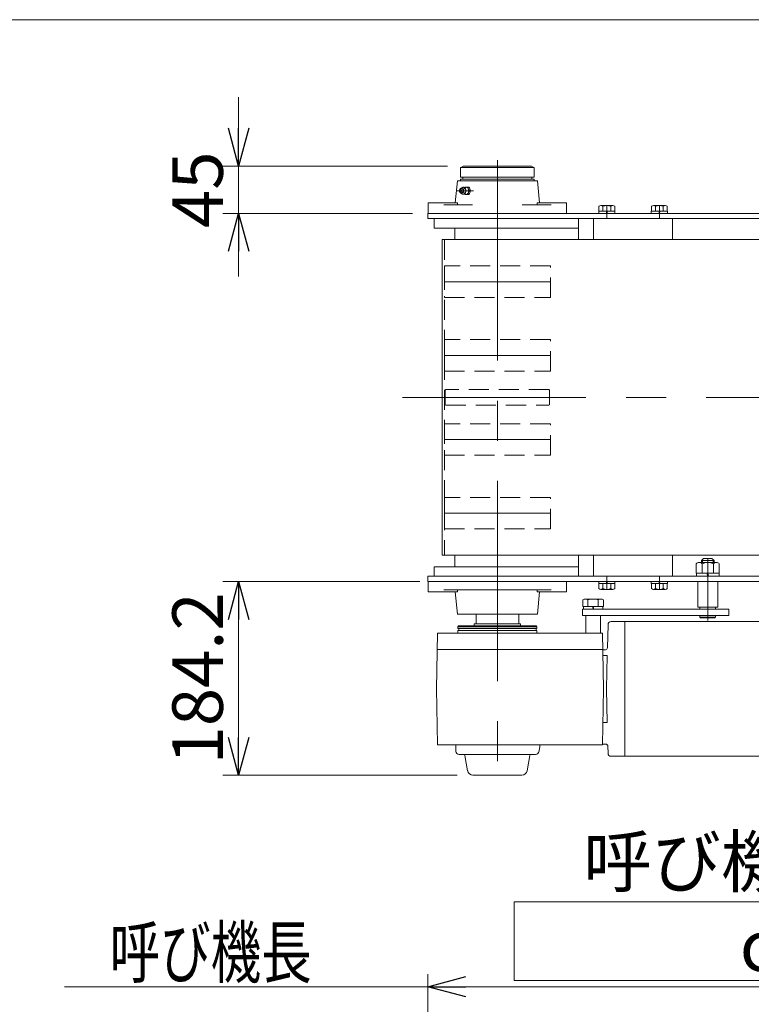
# Model space of a CAD drawing. Units: millimetres. Extents: x -2364 to 2364, y -1622 to 1622.
# Drawn here: x -1312 to -616, y 685 to 1622 of the extents above; entities that cross this region are included whole.
import ezdxf
from ezdxf.enums import TextEntityAlignment as Align

# ---------------------------------------------------------------- set-up
doc = ezdxf.new("R2010")
doc.units = ezdxf.units.MM
doc.header["$LTSCALE"] = 3
for name, pattern in [('CENTERX2', [101.6, 63.5, -12.7, 12.7, -12.7]), ('DASHED2', [9.525, 6.35, -3.175]), ('PHANTOM', [63.5, 31.75, -6.35, 6.35, -6.35, 6.35, -6.35])]:
    doc.linetypes.add(name, pattern=pattern)
for name, color, linetype in [('LAYER019', 7, 'Continuous'), ('LAYER032', 7, 'Continuous'), ('LAYER033', 7, 'Continuous'), ('LAYER035', 7, 'Continuous'), ('LAYER037', 7, 'Continuous'), ('LAYER039', 7, 'Continuous'), ('LAYER040', 7, 'Continuous'), ('LAYER041', 7, 'Continuous'), ('LAYERGROUP-1', 7, 'Continuous'), ('LAYERGROUP-10', 7, 'Continuous'), ('ZUWAKU', 7, 'Continuous')]:
    doc.layers.add(name, color=color, linetype=linetype)
doc.styles.add('dcStyle0', font='ＭＳ Ｐゴシック', dxfattribs={"width": 0.75})
doc.dimstyles.new('dc_Rotated', dxfattribs={"dimtxt": 48, "dimasz": 36.000023, "dimexe": 15, "dimexo": 12, "dimgap": 10, "dimtad": 3, "dimdsep": 46, "dimtxsty": 'dcStyle0', "dimblk1": 'OPEN30', "dimblk2": 'OPEN30', "dimsah": 1, "dimcen": 0.09, "dimclrd": 2, "dimclre": 2, "dimclrt": 2, "dimadec": 0, "dimazin": 2, "dimtfac": 1, "dimtdec": 4, "dimtmove": 0, "dimatfit": 3, "dimfxl": 1, "dimarcsym": 1})

# ---------------------------------------------------------------- blocks, each defined once
blk = doc.blocks.new('DC_GROUP_W_FHB_S_010_13')
at = {"layer": 'LAYER033', "color": 4, "linetype": 'DASHED2', "lineweight": 18}
for p, q in [((-807.29, 1167.38), (-907.99, 1167.38)), ((-907.99, 1167.38), (-907.99, 1137.38)), ((-807.29, 1137.38), (-807.29, 1167.38)), ((-907.99, 1137.38), (-807.29, 1137.38))]:
    blk.add_line(p, q, dxfattribs=at)
at = {"layer": 'LAYER033', "color": 3, "linetype": 'CENTERX2', "lineweight": 18}
blk.add_line((-907.99, 1152.38), (-807.29, 1152.38), dxfattribs=at)
blk = doc.blocks.new('DC_GROUP_W_FHB_S_010_14')
at = {"layer": 'LAYER033', "color": 4, "linetype": 'DASHED2', "lineweight": 18}
for p, q in [((-807.29, 1237.38), (-907.99, 1237.38)), ((-907.99, 1237.38), (-907.99, 1207.38)), ((-807.29, 1207.38), (-807.29, 1237.38)), ((-907.99, 1207.38), (-807.29, 1207.38))]:
    blk.add_line(p, q, dxfattribs=at)
at = {"layer": 'LAYER033', "color": 3, "linetype": 'CENTERX2', "lineweight": 18}
blk.add_line((-907.99, 1222.38), (-807.29, 1222.38), dxfattribs=at)
blk = doc.blocks.new('DC_GROUP_W_FHB_S_010_15')
at = {"layer": 'LAYER033', "color": 4, "linetype": 'DASHED2', "lineweight": 18}
for p, q in [((-807.29, 1317.38), (-907.99, 1317.38)), ((-907.99, 1317.38), (-907.99, 1287.38)), ((-807.29, 1287.38), (-807.29, 1317.38)), ((-907.99, 1287.38), (-807.29, 1287.38))]:
    blk.add_line(p, q, dxfattribs=at)
at = {"layer": 'LAYER033', "color": 3, "linetype": 'CENTERX2', "lineweight": 18}
blk.add_line((-907.99, 1302.38), (-807.29, 1302.38), dxfattribs=at)
blk = doc.blocks.new('DC_GROUP_W_FHB_S_010_16')
at = {"layer": 'LAYER033', "color": 4, "linetype": 'DASHED2', "lineweight": 18}
for p, q in [((-807.29, 1387.38), (-907.99, 1387.38)), ((-907.99, 1387.38), (-907.99, 1357.38)), ((-807.29, 1357.38), (-807.29, 1387.38)), ((-907.99, 1357.38), (-807.29, 1357.38))]:
    blk.add_line(p, q, dxfattribs=at)
at = {"layer": 'LAYER033', "color": 3, "linetype": 'CENTERX2', "lineweight": 18}
blk.add_line((-907.99, 1372.38), (-807.29, 1372.38), dxfattribs=at)
blk = doc.blocks.new('DC_GROUP_W_FHB_S_010_148')
at = {"layer": 'LAYER032', "color": 7, "linetype": 'Continuous', "lineweight": 18}
for p, q in [((-897.02, 925.83), (-897.13, 932.18)), ((-817.18, 930.18), (-818.34, 925.2)), ((-817.18, 930.18), (-817.15, 932.18)), ((-821.26, 922.88), (-894.02, 922.88)), ((-885.9, 907.31), (-888.5, 922.05)), ((-829.39, 907.31), (-826.79, 922.05)), ((-880.97, 903.18), (-834.31, 903.18))]:
    blk.add_line(p, q, dxfattribs=at)
for centre, radius, start, end in [((-894.02, 925.88), 3, 181, 270), ((-889.48, 921.88), 1, 10, 90), ((-825.8, 921.88), 1, 90, 170), ((-821.26, 925.88), 3, 270, 359), ((-880.97, 908.18), 5, 190, 270), ((-834.31, 908.18), 5, 270, 350)]:
    blk.add_arc(centre, radius, start, end, dxfattribs=at)
blk = doc.blocks.new('DC_GROUP_W_FHB_S_010_147')
at = {"layer": 'LAYER032', "color": 7, "linetype": 'Continuous', "lineweight": 18}
for p, q in [((-749.45, 1049.18), (-603.88, 1049.18)), ((-736.38, 1049.18), (-736.38, 921.18)), ((-572.44, 1055.68), (-603.88, 1055.68)), ((-603.88, 915.68), (-603.88, 1055.68)), ((-894.56, 1045.18), (-895.14, 1044.18)), ((-895.14, 1044.18), (-820.14, 1044.18)), ((-895.14, 1044.18), (-895.14, 1042.68)), ((-895.14, 1042.68), (-820.14, 1042.68)), ((-895.14, 1040.68), (-820.14, 1040.68)), ((-895.14, 1040.68), (-895.14, 1038.18)), ((-894.56, 1045.18), (-820.72, 1045.18)), ((-894.44, 1042.68), (-894.44, 1040.68)), ((-835.64, 1047.18), (-879.64, 1047.18)), ((-879.64, 1047.18), (-879.64, 1045.18)), ((-820.84, 1042.68), (-820.84, 1040.68)), ((-820.72, 1045.18), (-820.14, 1044.18)), ((-820.14, 1044.18), (-820.14, 1042.68)), ((-820.14, 1040.68), (-820.14, 1038.18)), ((-752.45, 1046.26), (-753.02, 1024.43)), ((-915.64, 985.18), (-914.72, 1038.18)), ((-757.57, 1038.18), (-914.72, 1038.18)), ((-756.64, 985.18), (-757.57, 1038.18)), ((-914.99, 1022.68), (-757.3, 1022.68)), ((-757.1, 1022.48), (-757.3, 1022.68)), ((-757.1, 1022.48), (-755.02, 1022.48)), ((-757.2, 1017.15), (-753.21, 1017.15)), ((-753.21, 1017.15), (-754.05, 985.18)), ((-915.64, 985.18), (-914.72, 932.18)), ((-756.64, 985.18), (-757.57, 932.18)), ((-753.21, 953.21), (-754.05, 985.18)), ((-757.2, 953.21), (-753.21, 953.21)), ((-757.57, 932.18), (-914.72, 932.18)), ((-757.56, 932.68), (-754.63, 932.68)), ((-752.45, 924.1), (-752.63, 930.73)), ((-749.45, 921.18), (-603.88, 921.18)), ((-603.88, 915.68), (-572.64, 915.68))]:
    blk.add_line(p, q, dxfattribs=at)
at = {"layer": 'LAYER032', "color": 7, "linetype": 'PHANTOM', "lineweight": 18}
for p, q in [((-842.64, 1047.18), (-872.64, 1047.18)), ((-872.64, 1045.18), (-842.64, 1045.18))]:
    blk.add_line(p, q, dxfattribs=at)
at = {"layer": 'LAYER032', "color": 7, "linetype": 'DASHED2', "lineweight": 18}
blk.add_line((-835.64, 1047.18), (-835.64, 1045.18), dxfattribs=at)
at = {"layer": 'LAYER032', "color": 7, "linetype": 'Continuous', "lineweight": 18}
for centre, radius, start, end in [((-749.45, 1046.18), 3, 90, 178.5), ((-755.02, 1024.48), 2, 270, 358.5), ((-754.63, 930.68), 2, 1.5, 90), ((-574.77, 930.15), 13, 285.9146, 350.8754), ((-749.45, 924.18), 3, 181.5, 270), ((-572.64, 917.18), 1.5, 270, 11.31765)]:
    blk.add_arc(centre, radius, start, end, dxfattribs=at)
at = {"layer": 'LAYER032', "color": 7, "linetype": 'Continuous', "lineweight": 13}
for centre, radius, start, end in [((-232.88, 985.18), 345, 168.51367, 191.31764), ((-572.44, 1054.18), 1.5, 348.5135, 90), ((-574.77, 1040.21), 13, 9.1243, 74.085), ((-917.38, 985.18), 360, 350.8754, 9.1246)]:
    blk.add_arc(centre, radius, start, end, dxfattribs=at)
at = {"layer": 'LAYER032', "linetype": 'Continuous'}
blk.add_blockref('DC_GROUP_W_FHB_S_010_148', (0, 0), dxfattribs=at)
blk = doc.blocks.new('DC_GROUP_W_FHB_S_010_18')
at = {"layer": 'LAYER041', "color": 7, "linetype": 'Continuous', "lineweight": 18}
for p, q in [((-665.87, 1105.38), (-649.41, 1105.38)), ((-668.61, 1095.38), (-668.61, 1104.24)), ((-668.61, 1095.38), (-646.67, 1095.38)), ((-668.39, 1092.38), (-668.39, 1095.38)), ((-663.13, 1104.24), (-663.13, 1095.38)), ((-658.45, 1095.38), (-657.64, 1092.38)), ((-657.64, 1095.38), (-656.84, 1092.38)), ((-652.16, 1095.38), (-652.16, 1104.24)), ((-646.89, 1095.38), (-646.89, 1092.38)), ((-646.67, 1095.38), (-646.67, 1104.24)), ((-646.89, 1092.38), (-668.39, 1092.38))]:
    blk.add_line(p, q, dxfattribs=at)
for centre, radius, start, end in [((-665.87, 1101.51), 3.88, 44.95593, 135.04407), ((-657.64, 1091.58), 13.8, 66.5734, 113.4266), ((-649.41, 1101.51), 3.88, 44.95593, 135.04407)]:
    blk.add_arc(centre, radius, start, end, dxfattribs=at)
blk = doc.blocks.new('DC_GROUP_W_FHB_S_010_19')
at = {"layer": 'LAYER041', "color": 7, "linetype": 'Continuous', "lineweight": 18}
for p, q in [((-663.64, 1107.38), (-661.64, 1109.38)), ((-663.64, 1107.38), (-663.64, 1105.38)), ((-663.64, 1107.38), (-651.64, 1107.38)), ((-662.69, 1105.38), (-662.69, 1108.33)), ((-661.64, 1109.38), (-653.64, 1109.38)), ((-653.64, 1109.38), (-651.64, 1107.38)), ((-652.59, 1108.33), (-652.59, 1105.38)), ((-651.64, 1107.38), (-651.64, 1105.38)), ((-667.14, 1087.38), (-667.14, 1062.88)), ((-667.14, 1087.38), (-648.14, 1087.38)), ((-657.64, 1087.38), (-657.64, 1062.88)), ((-648.14, 1087.38), (-648.14, 1062.88)), ((-667.14, 1062.88), (-648.14, 1062.88)), ((-665.14, 1061.18), (-665.14, 1062.88)), ((-650.14, 1062.88), (-650.14, 1061.18)), ((-665.14, 1053.38), (-665.14, 1055.18)), ((-665.14, 1053.38), (-664.64, 1052.88)), ((-650.14, 1053.38), (-665.14, 1053.38)), ((-650.64, 1052.88), (-664.64, 1052.88)), ((-650.64, 1052.88), (-650.14, 1053.38)), ((-650.14, 1055.18), (-650.14, 1053.38))]:
    blk.add_line(p, q, dxfattribs=at)
at = {"layer": 'LAYER041', "color": 3, "linetype": 'CENTERX2', "lineweight": 18}
blk.add_line((-657.64, 1109.38), (-657.64, 1050.18), dxfattribs=at)
blk = doc.blocks.new('DC_GROUP_W_FHB_S_010_20')
at = {"layer": 'LAYER040', "color": 7, "linetype": 'Continuous', "lineweight": 13}
for p, q in [((-773.64, 1055.18), (-773.64, 1038.18)), ((-759.64, 1055.18), (-773.64, 1055.18)), ((-759.64, 1038.18), (-759.64, 1055.18)), ((-773.64, 1038.18), (-759.64, 1038.18))]:
    blk.add_line(p, q, dxfattribs=at)
blk = doc.blocks.new('DC_GROUP_W_FHB_S_010_23')
at = {"layer": 'LAYER040', "color": 7, "linetype": 'Continuous', "lineweight": 18}
for p, q in [((-637.64, 1061.18), (-776.64, 1061.18)), ((-776.64, 1061.18), (-776.64, 1055.18)), ((-637.64, 1055.18), (-637.64, 1061.18)), ((-776.64, 1055.18), (-637.64, 1055.18))]:
    blk.add_line(p, q, dxfattribs=at)
blk = doc.blocks.new('DC_GROUP_W_FHB_S_010_21')
at = {"layer": 'LAYER037', "color": 7, "linetype": 'Continuous', "lineweight": 18}
for p, q in [((-892.64, 1471.88), (-892.64, 1480.88)), ((-822.64, 1480.88), (-892.64, 1480.88)), ((-892.24, 1480.88), (-890.14, 1482.38)), ((-825.14, 1482.38), (-890.14, 1482.38)), ((-823.05, 1480.88), (-825.14, 1482.38)), ((-822.64, 1471.88), (-822.64, 1480.88)), ((-822.64, 1471.88), (-892.64, 1471.88)), ((-822.64, 1469.88), (-892.64, 1469.88)), ((-892.64, 1468.38), (-892.64, 1469.88)), ((-890.44, 1469.88), (-890.44, 1471.88)), ((-824.84, 1469.88), (-824.84, 1471.88)), ((-822.64, 1468.38), (-822.64, 1469.88)), ((-897.64, 1447.38), (-895.64, 1468.38)), ((-819.64, 1468.38), (-895.64, 1468.38)), ((-892.5, 1461.14), (-890.8, 1461.99)), ((-888.39, 1462.38), (-888.74, 1461.92)), ((-888.39, 1462.38), (-884.88, 1462.38)), ((-819.64, 1468.38), (-817.64, 1447.38)), ((-892.5, 1456.62), (-890.8, 1455.77)), ((-888.39, 1455.38), (-888.74, 1455.84)), ((-888.39, 1455.38), (-884.88, 1455.38)), ((-884.1, 1458.88), (-883.45, 1458.88)), ((-895.47, 1447.38), (-923.47, 1447.38)), ((-923.47, 1437.38), (-923.47, 1447.38)), ((-908.64, 1445.38), (-881.26, 1445.38)), ((-895.47, 1445.38), (-895.47, 1447.38)), ((-834.02, 1445.38), (-806.64, 1445.38)), ((-819.81, 1447.38), (-819.81, 1445.38)), ((-791.81, 1447.38), (-819.81, 1447.38)), ((-791.81, 1447.38), (-791.81, 1437.38)), ((-923.47, 1437.38), (-791.81, 1437.38))]:
    blk.add_line(p, q, dxfattribs=at)
at = {"layer": 'LAYER037', "color": 3, "linetype": 'CENTERX2', "lineweight": 18}
for p, q in [((-857.64, 1487.88), (-857.64, 879.68)), ((-896.63, 1458.88), (-880.47, 1458.88))]:
    blk.add_line(p, q, dxfattribs=at)
at = {"layer": 'LAYER037', "color": 7, "linetype": 'Continuous', "lineweight": 18}
for start, end in [(49.25246, 90), (270, 310.74754)]:
    blk.add_arc((-890.03, 1458.88), 3.3, start, end, dxfattribs=at)
for points, knots in [([(-891.94, 1461.28), (-892.04, 1461.28), (-892.25, 1461.25), (-892.54, 1461.14), (-892.82, 1460.95), (-893.07, 1460.69), (-893.28, 1460.38), (-893.44, 1460.02), (-893.56, 1459.62), (-893.63, 1459.2), (-893.64, 1458.77), (-893.6, 1458.35), (-893.51, 1457.94), (-893.36, 1457.56), (-893.18, 1457.22), (-892.95, 1456.94), (-892.68, 1456.71), (-892.4, 1456.56), (-892.09, 1456.48), (-891.78, 1456.48), (-891.48, 1456.56), (-891.19, 1456.71), (-890.93, 1456.94), (-890.7, 1457.22), (-890.51, 1457.56), (-890.37, 1457.94), (-890.27, 1458.35), (-890.23, 1458.77), (-890.25, 1459.2), (-890.31, 1459.62), (-890.43, 1460.02), (-890.6, 1460.38), (-890.81, 1460.69), (-891.05, 1460.95), (-891.33, 1461.14), (-891.63, 1461.25), (-891.83, 1461.28), (-891.94, 1461.28)], [0, 0, 0, 0, 0.305466, 0.620294, 0.951944, 1.304855, 1.680254, 2.076536, 2.489855, 2.914764, 3.344816, 3.773142, 4.193013, 4.598409, 4.984604, 5.348796, 5.690727, 6.013208, 6.322266, 6.626512, 6.935569, 7.258051, 7.599981, 7.964173, 8.350369, 8.755764, 9.175635, 9.603961, 10.034014, 10.458923, 10.872242, 11.268523, 11.643922, 11.996833, 12.328483, 12.643311, 12.948777, 12.948777, 12.948777, 12.948777]), ([(-890.8, 1455.77), (-890.68, 1455.71), (-890.42, 1455.61), (-890.01, 1455.56), (-889.6, 1455.62), (-889.21, 1455.77), (-888.84, 1456.02), (-888.51, 1456.35), (-888.22, 1456.76), (-887.99, 1457.23), (-887.82, 1457.74), (-887.72, 1458.29), (-887.68, 1458.86), (-887.71, 1459.43), (-887.81, 1459.98), (-887.98, 1460.5), (-888.21, 1460.97), (-888.49, 1461.38), (-888.81, 1461.72), (-889.18, 1461.97), (-889.57, 1462.14), (-889.98, 1462.2), (-890.39, 1462.16), (-890.79, 1462.02), (-891.16, 1461.78), (-891.5, 1461.46), (-891.79, 1461.06), (-892.03, 1460.6), (-892.21, 1460.09), (-892.32, 1459.55), (-892.37, 1458.98), (-892.35, 1458.41), (-892.26, 1457.86), (-892.1, 1457.33), (-891.88, 1456.85), (-891.51, 1456.28), (-891.11, 1455.92), (-890.8, 1455.77)], [0, 0, 0, 0, 0.416012, 0.820839, 1.226115, 1.643381, 2.081906, 2.54738, 3.041652, 3.563129, 4.107452, 4.668217, 5.237685, 5.807447, 6.369071, 6.91475, 7.437967, 7.934199, 8.401639, 8.841882, 9.260351, 9.666098, 10.070571, 10.485473, 10.920506, 11.38191, 11.872072, 12.389855, 12.931251, 13.490107, 14.058835, 14.62908, 15.192373, 15.740779, 16.267554, 16.767842, 17.79936, 17.79936, 17.79936, 17.79936]), ([(-888.63, 1455.89), (-888.51, 1455.79), (-888.26, 1455.61), (-887.84, 1455.43), (-887.41, 1455.36), (-886.97, 1455.4), (-886.54, 1455.55), (-886.15, 1455.79), (-885.79, 1456.13), (-885.48, 1456.55), (-885.22, 1457.04), (-885.03, 1457.58), (-884.9, 1458.16), (-884.85, 1458.77), (-884.88, 1459.37), (-884.97, 1459.96), (-885.14, 1460.52), (-885.37, 1461.03), (-885.66, 1461.48), (-886, 1461.85), (-886.39, 1462.13), (-886.8, 1462.32), (-887.24, 1462.4), (-887.68, 1462.37), (-888.1, 1462.23), (-888.5, 1461.99), (-888.87, 1461.66), (-889.18, 1461.24), (-889.44, 1460.76), (-889.64, 1460.22), (-889.77, 1459.64), (-889.82, 1459.04), (-889.81, 1458.44), (-889.72, 1457.85), (-889.56, 1457.28), (-889.25, 1456.59), (-888.91, 1456.13), (-888.63, 1455.89)], [0, 0, 0, 0, 0.469989, 0.916328, 1.348544, 1.778836, 2.219788, 2.681914, 3.17205, 3.692882, 4.243289, 4.819044, 5.413592, 6.018821, 6.625783, 7.225399, 7.809157, 8.369823, 8.902194, 9.403879, 9.876053, 10.323977, 10.756896, 11.186868, 11.626541, 12.086672, 12.574418, 13.092794, 13.64096, 14.214906, 14.808236, 15.412934, 16.020093, 16.620621, 17.205932, 17.768664, 18.880333, 18.880333, 18.880333, 18.880333]), ([(-885.53, 1462.38), (-885.45, 1461.73), (-885.3, 1460.43), (-884.5, 1459.4), (-884.1, 1458.88)], [0, 0, 0, 0, 1.922748, 3.845497, 3.845497, 3.845497, 3.845497]), ([(-891.94, 1459.44), (-891.96, 1459.44), (-892.01, 1459.43), (-892.08, 1459.4), (-892.14, 1459.36), (-892.2, 1459.3), (-892.25, 1459.23), (-892.28, 1459.14), (-892.31, 1459.05), (-892.33, 1458.95), (-892.33, 1458.86), (-892.32, 1458.76), (-892.3, 1458.66), (-892.27, 1458.58), (-892.22, 1458.5), (-892.17, 1458.43), (-892.11, 1458.38), (-892.04, 1458.34), (-891.97, 1458.33), (-891.9, 1458.33), (-891.83, 1458.34), (-891.76, 1458.38), (-891.7, 1458.43), (-891.65, 1458.5), (-891.61, 1458.58), (-891.57, 1458.66), (-891.55, 1458.76), (-891.54, 1458.86), (-891.55, 1458.95), (-891.56, 1459.05), (-891.59, 1459.14), (-891.63, 1459.23), (-891.68, 1459.3), (-891.73, 1459.36), (-891.8, 1459.4), (-891.86, 1459.43), (-891.91, 1459.44), (-891.94, 1459.44)], [0, 0, 0, 0, 0.070579, 0.143321, 0.219949, 0.30149, 0.388228, 0.479789, 0.575288, 0.673464, 0.772829, 0.871795, 0.968808, 1.062475, 1.151707, 1.235855, 1.314859, 1.389369, 1.460777, 1.531074, 1.602483, 1.676993, 1.755997, 1.840145, 1.929376, 2.023044, 2.120057, 2.219023, 2.318387, 2.416564, 2.512062, 2.603624, 2.690361, 2.771902, 2.848531, 2.921273, 2.991852, 2.991852, 2.991852, 2.991852]), ([(-885.53, 1455.38), (-885.45, 1456.03), (-885.3, 1457.33), (-884.5, 1458.36), (-884.1, 1458.88)], [0, 0, 0, 0, 1.922748, 3.845497, 3.845497, 3.845497, 3.845497])]:
    blk.add_open_spline(points, degree=3, knots=knots, dxfattribs=at)
for points in [[(-884.88, 1462.38), (-884.48, 1461.86), (-883.68, 1460.83), (-883.53, 1459.53), (-883.45, 1458.88)], [(-884.88, 1455.38), (-884.48, 1455.9), (-883.68, 1456.93), (-883.53, 1458.23), (-883.45, 1458.88)]]:
    blk.add_open_spline(points, degree=3, dxfattribs=at)
blk = doc.blocks.new('DC_GROUP_W_FHB_S_010_22')
at = {"layer": 'LAYER037', "color": 7, "linetype": 'Continuous', "lineweight": 18}
for p, q in [((-923.47, 1087.38), (-791.81, 1087.38)), ((-923.47, 1087.38), (-923.47, 1077.38)), ((-791.81, 1077.38), (-791.81, 1087.38)), ((-895.47, 1077.38), (-923.47, 1077.38)), ((-908.64, 1079.38), (-806.64, 1079.38)), ((-897.64, 1077.38), (-895.64, 1056.38)), ((-895.47, 1079.38), (-895.47, 1077.38)), ((-819.81, 1077.38), (-819.81, 1079.38)), ((-791.81, 1077.38), (-819.81, 1077.38)), ((-819.64, 1056.38), (-817.64, 1077.38)), ((-819.64, 1056.38), (-895.64, 1056.38)), ((-877.89, 1047.18), (-877.89, 1056.38)), ((-837.39, 1047.18), (-837.39, 1056.38)), ((-877.89, 1047.18), (-837.39, 1047.18))]:
    blk.add_line(p, q, dxfattribs=at)
blk = doc.blocks.new('DC_GROUP_W_FHB_S_010_55')
at = {"color": 3, "linetype": 'Continuous', "lineweight": 18}
for p, q in [((-909.99, 1412.38), (-909.99, 1112.38)), ((76.71, 1412.38), (-909.99, 1412.38)), ((76.71, 1112.38), (76.71, 1412.38)), ((-909.99, 1112.38), (76.71, 1112.38))]:
    blk.add_line(p, q, dxfattribs=at)
at = {"color": 4, "linetype": 'DASHED2', "lineweight": 18}
for p, q in [((-907.99, 1412.38), (-907.99, 1112.38)), ((74.71, 1112.38), (74.71, 1412.38))]:
    blk.add_line(p, q, dxfattribs=at)
at = {"color": 3, "linetype": 'CENTERX2', "lineweight": 18}
blk.add_line((140.99, 1262.38), (-947.8, 1262.38), dxfattribs=at)
blk = doc.blocks.new('_Open30')
at = {"color": 0, "linetype": 'ByBlock', "lineweight": -2}
for p, q in [((-1, 0.267949), (0, 0)), ((0, 0), (-1, -0.267949)), ((0, 0), (-1, 0))]:
    blk.add_line(p, q, dxfattribs=at)
blk = doc.blocks.new('*D77')
at = {"color": 2, "linetype": 'Continuous', "lineweight": 13}
for p, q in [((-923.64, 25.17), (-923.64, 714.01)), ((76.36, 37.17), (76.36, 714.01)), ((-923.64, 702.01), (76.36, 702.01))]:
    blk.add_line(p, q, dxfattribs=at)
at = {"color": 2, "xscale": 36.00003369138344, "yscale": 35.99987241868372}
for p, rotation in [((-923.64, 702.01), 180), ((76.36, 702.01), 360)]:
    blk.add_blockref('_Open30', p, dxfattribs=dict(at, rotation=rotation))
at = {"color": 2, "insert": (-423.64, 717.01), "char_height": 48, "attachment_point": 8, "style": 'dcStyle0'}
blk.add_mtext('\\T1.00;呼び機長100cm以上110 cm未満\u3000 ※1', dxfattribs=at)
blk = doc.blocks.new('DC_IMAGEDIMGROUP_3')
at = {"color": 2, "linetype": 'Continuous', "lineweight": 13}
for p, q in [((-1103.64, 1547.88), (-1103.64, 1482.38)), ((-905.14, 1482.38), (-1118.64, 1482.38)), ((-1103.64, 1437.38), (-1103.64, 1482.38)), ((-938.47, 1437.38), (-1118.64, 1437.38)), ((-1103.64, 1377.38), (-1103.64, 1437.38))]:
    blk.add_line(p, q, dxfattribs=at)
at = {"color": 2, "xscale": 36.00003369138344, "yscale": 35.99987241868372}
for p, rotation in [((-1103.64, 1482.38), 270), ((-1103.64, 1437.38), 90)]:
    blk.add_blockref('_Open30', p, dxfattribs=dict(at, rotation=rotation))
at = {"color": 2, "insert": (-1118.64, 1459.88), "char_height": 48, "attachment_point": 8, "rotation": 90, "style": 'dcStyle0'}
blk.add_mtext('\\T1.00;45', dxfattribs=at)
blk = doc.blocks.new('*D83')
at = {"color": 2, "linetype": 'Continuous', "lineweight": 13}
for p, q in [((-931.3, 1087.38), (-1118.64, 1087.38)), ((-1103.64, 903.18), (-1103.64, 1087.38)), ((-895.97, 903.18), (-1118.64, 903.18))]:
    blk.add_line(p, q, dxfattribs=at)
at = {"color": 2, "xscale": 36.00003369138344, "yscale": 35.99987241868372}
for p, rotation in [((-1103.64, 1087.38), 90), ((-1103.64, 903.18), 270)]:
    blk.add_blockref('_Open30', p, dxfattribs=dict(at, rotation=rotation))
at = {"color": 2, "insert": (-1118.64, 995.28), "char_height": 48, "attachment_point": 8, "rotation": 90, "style": 'dcStyle0'}
blk.add_mtext('\\T1.00;184.2', dxfattribs=at)
blk = doc.blocks.new('DC_GROUP_W_FHB_S_010_29')
at = {"layer": 'LAYER019', "color": 7, "linetype": 'Continuous', "lineweight": 18}
for p, q in [((-917.64, 1432.38), (-780.64, 1432.38)), ((-917.64, 1423.38), (-917.64, 1432.38)), ((-780.64, 1423.38), (-917.64, 1423.38)), ((-898.14, 1423.38), (-898.14, 1412.38)), ((-780.64, 1432.38), (-780.64, 1412.38))]:
    blk.add_line(p, q, dxfattribs=at)
blk = doc.blocks.new('DC_GROUP_W_FHB_S_010_30')
at = {"layer": 'LAYER019', "color": 7, "linetype": 'Continuous', "lineweight": 18}
for p, q in [((-898.14, 1101.38), (-898.14, 1112.38)), ((-780.64, 1092.38), (-780.64, 1112.38)), ((-780.64, 1101.38), (-917.64, 1101.38)), ((-917.64, 1101.38), (-917.64, 1092.38)), ((-917.64, 1092.38), (-780.64, 1092.38))]:
    blk.add_line(p, q, dxfattribs=at)
blk = doc.blocks.new('DC_GROUP_W_FHB_S_010_34')
at = {"layer": 'LAYER039', "color": 7, "linetype": 'Continuous', "lineweight": 18}
for p, q in [((-761.15, 1439.38), (-761.15, 1444.16)), ((-759.27, 1444.88), (-748.01, 1444.88)), ((-757.39, 1439.38), (-757.39, 1444.16)), ((-749.89, 1439.38), (-749.89, 1444.16)), ((-746.14, 1439.38), (-746.14, 1444.16)), ((-761.34, 1437.38), (-761.34, 1439.38)), ((-761.34, 1439.38), (-745.94, 1439.38)), ((-761.34, 1437.38), (-745.94, 1437.38)), ((-753.64, 1439.38), (-754.18, 1437.38)), ((-753.11, 1439.38), (-753.64, 1437.38)), ((-745.94, 1437.38), (-745.94, 1439.38))]:
    blk.add_line(p, q, dxfattribs=at)
for centre, radius, start, end in [((-759.27, 1442.09), 2.79, 47.7545, 132.2455), ((-753.64, 1434.8), 10.08, 68.13455, 111.86545), ((-748.01, 1442.09), 2.79, 47.7545, 132.2455)]:
    blk.add_arc(centre, radius, start, end, dxfattribs=at)
blk = doc.blocks.new('DC_GROUP_W_FHB_S_010_35')
at = {"layer": 'LAYER039', "color": 7, "linetype": 'Continuous', "lineweight": 18}
for p, q in [((-711.15, 1439.38), (-711.15, 1444.16)), ((-709.27, 1444.88), (-698.01, 1444.88)), ((-707.39, 1439.38), (-707.39, 1444.16)), ((-699.89, 1439.38), (-699.89, 1444.16)), ((-696.14, 1439.38), (-696.14, 1444.16)), ((-711.34, 1437.38), (-711.34, 1439.38)), ((-711.34, 1439.38), (-695.94, 1439.38)), ((-711.34, 1437.38), (-695.94, 1437.38)), ((-703.64, 1439.38), (-704.18, 1437.38)), ((-703.11, 1439.38), (-703.64, 1437.38)), ((-695.94, 1437.38), (-695.94, 1439.38))]:
    blk.add_line(p, q, dxfattribs=at)
for centre, radius, start, end in [((-709.27, 1442.09), 2.79, 47.7545, 132.2455), ((-703.64, 1434.8), 10.08, 68.13455, 111.86545), ((-698.01, 1442.09), 2.79, 47.7545, 132.2455)]:
    blk.add_arc(centre, radius, start, end, dxfattribs=at)
blk = doc.blocks.new('DC_GROUP_W_FHB_S_010_36')
at = {"layer": 'LAYER039', "color": 7, "linetype": 'Continuous', "lineweight": 18}
for p, q in [((-761.34, 1087.38), (-745.94, 1087.38)), ((-761.34, 1087.38), (-761.34, 1085.38)), ((-753.64, 1085.38), (-754.18, 1087.38)), ((-753.11, 1085.38), (-753.64, 1087.38)), ((-745.94, 1087.38), (-745.94, 1085.38)), ((-761.34, 1085.38), (-745.94, 1085.38)), ((-761.15, 1085.38), (-761.15, 1080.61)), ((-759.27, 1079.88), (-748.01, 1079.88)), ((-757.39, 1085.38), (-757.39, 1080.61)), ((-749.89, 1085.38), (-749.89, 1080.61)), ((-746.14, 1085.38), (-746.14, 1080.61))]:
    blk.add_line(p, q, dxfattribs=at)
for centre, radius, start, end in [((-759.27, 1082.67), 2.79, 227.7545, 312.2455), ((-753.64, 1089.96), 10.08, 248.13455, 291.86545), ((-748.01, 1082.67), 2.79, 227.7545, 312.2455)]:
    blk.add_arc(centre, radius, start, end, dxfattribs=at)
blk = doc.blocks.new('DC_GROUP_W_FHB_S_010_37')
at = {"layer": 'LAYER039', "color": 7, "linetype": 'Continuous', "lineweight": 18}
for p, q in [((-711.34, 1087.38), (-695.94, 1087.38)), ((-711.34, 1087.38), (-711.34, 1085.38)), ((-703.64, 1085.38), (-704.18, 1087.38)), ((-703.11, 1085.38), (-703.64, 1087.38)), ((-695.94, 1087.38), (-695.94, 1085.38)), ((-711.34, 1085.38), (-695.94, 1085.38)), ((-711.15, 1085.38), (-711.15, 1080.61)), ((-709.27, 1079.88), (-698.01, 1079.88)), ((-707.39, 1085.38), (-707.39, 1080.61)), ((-699.89, 1085.38), (-699.89, 1080.61)), ((-696.14, 1085.38), (-696.14, 1080.61))]:
    blk.add_line(p, q, dxfattribs=at)
for centre, radius, start, end in [((-709.27, 1082.67), 2.79, 227.7545, 312.2455), ((-703.64, 1089.96), 10.08, 248.13455, 291.86545), ((-698.01, 1082.67), 2.79, 227.7545, 312.2455)]:
    blk.add_arc(centre, radius, start, end, dxfattribs=at)
blk = doc.blocks.new('DC_GROUP_W_FHB_S_010_38')
at = {"layer": 'LAYER039', "color": 7, "linetype": 'Continuous', "lineweight": 18}
for p, q in [((-776.46, 1063.68), (-776.46, 1069.78)), ((-759.28, 1070.68), (-774, 1070.68)), ((-771.55, 1063.68), (-771.55, 1069.78)), ((-761.73, 1063.68), (-761.73, 1069.78)), ((-756.83, 1063.68), (-756.83, 1069.78)), ((-756.83, 1063.68), (-776.46, 1063.68)), ((-775.84, 1061.18), (-775.84, 1063.68)), ((-757.44, 1061.18), (-775.84, 1061.18)), ((-767.31, 1063.68), (-766.64, 1061.18)), ((-766.64, 1063.68), (-765.97, 1061.18)), ((-757.44, 1061.18), (-757.44, 1063.68))]:
    blk.add_line(p, q, dxfattribs=at)
for centre, radius, start, end in [((-774, 1066.9), 3.78, 49.5701, 130.4299), ((-766.64, 1056.9), 13.78, 69.13594, 110.86406), ((-759.28, 1066.9), 3.78, 49.5701, 130.4299)]:
    blk.add_arc(centre, radius, start, end, dxfattribs=at)
blk = doc.blocks.new('DC_GROUP_W_FHB_S_010_39')
at = {"layer": 'LAYERGROUP-1', "color": 7, "linetype": 'Continuous', "lineweight": 18}
for p, q in [((-163.64, 1437.38), (-923.64, 1437.38)), ((-923.64, 1437.38), (-923.64, 1432.38)), ((-163.64, 1432.38), (-163.64, 1437.38)), ((-923.64, 1432.38), (-163.64, 1432.38))]:
    blk.add_line(p, q, dxfattribs=at)
blk = doc.blocks.new('DC_GROUP_W_FHB_S_010_40')
at = {"layer": 'LAYERGROUP-1', "color": 7, "linetype": 'Continuous', "lineweight": 18}
for p, q in [((-923.64, 1087.38), (-923.64, 1092.38)), ((-923.64, 1092.38), (-163.64, 1092.38)), ((-163.64, 1087.38), (-923.64, 1087.38)), ((-163.64, 1092.38), (-163.64, 1087.38))]:
    blk.add_line(p, q, dxfattribs=at)
blk = doc.blocks.new('DC_GROUP_W_FHB_S_010_42')
at = {"layer": 'LAYER035', "color": 4, "linetype": 'DASHED2', "lineweight": 18}
for p, q in [((-906.64, 1269.88), (-907.14, 1269.38)), ((-907.14, 1269.38), (-907.14, 1255.38)), ((-808.64, 1269.88), (-906.64, 1269.88)), ((-808.64, 1269.88), (-808.14, 1269.38)), ((-808.14, 1255.38), (-808.14, 1269.38)), ((-906.64, 1254.88), (-907.14, 1255.38)), ((-906.64, 1254.88), (-808.64, 1254.88)), ((-808.64, 1254.88), (-808.14, 1255.38))]:
    blk.add_line(p, q, dxfattribs=at)
blk = doc.blocks.new('DC_GROUP_W_FHB_S_010_84')
at = {"layer": 'ZUWAKU', "color": 7, "linetype": 'Continuous', "lineweight": 13}
blk.add_line((2364, 1621.54), (-2364, 1621.54), dxfattribs=at)
blk = doc.blocks.new('DC_GROUP_W_FHB_S_010_90')
at = {"layer": 'LAYERGROUP-10', "color": 3, "linetype": 'CENTERX2', "lineweight": 18}
for p, q in [((-753.64, 1432.38), (-753.64, 1444.88)), ((-703.64, 1432.38), (-703.64, 1444.88)), ((-753.64, 1079.88), (-753.64, 1092.38)), ((-703.64, 1079.88), (-703.64, 1092.38))]:
    blk.add_line(p, q, dxfattribs=at)
at = {"layer": 'LAYERGROUP-10', "color": 7, "linetype": 'Continuous', "lineweight": 13}
for p, q in [((-766.14, 1412.38), (-766.14, 1432.38)), ((-691.14, 1432.38), (-691.14, 1412.38)), ((-766.14, 1092.38), (-766.14, 1112.38)), ((-691.14, 1112.38), (-691.14, 1092.38))]:
    blk.add_line(p, q, dxfattribs=at)

msp = doc.modelspace()

# ---------------------------------------------------------------- linework, layer by layer
at = {"color": 7, "linetype": 'Continuous', "lineweight": 13}
for p, q in [((-841.6255, 782.6745), (-151.9203, 782.6745)), ((-841.6255, 708.0284), (-841.6255, 782.6745)), ((-151.9203, 708.0284), (-841.6255, 708.0284))]:
    msp.add_line(p, q, dxfattribs=at)
at = {"layer": 'LAYERGROUP-10', "color": 2, "linetype": 'Continuous', "lineweight": 13}
msp.add_line((-1269.1779, 702.015), (-923.6413, 702.015), dxfattribs=at)

# ---------------------------------------------------------------- block references
at = {"linetype": 'Continuous'}
for name in ['DC_IMAGEDIMGROUP_3', 'DC_GROUP_W_FHB_S_010_55']:
    msp.add_blockref(name, (0, 0), dxfattribs=at)
at = {"layer": 'LAYER019', "linetype": 'Continuous'}
for name in ['DC_GROUP_W_FHB_S_010_29', 'DC_GROUP_W_FHB_S_010_30']:
    msp.add_blockref(name, (0, 0), dxfattribs=at)
at = {"layer": 'LAYER032', "linetype": 'Continuous'}
msp.add_blockref('DC_GROUP_W_FHB_S_010_147', (0, 0), dxfattribs=at)
at = {"layer": 'LAYER033', "linetype": 'Continuous'}
for name in ['DC_GROUP_W_FHB_S_010_16', 'DC_GROUP_W_FHB_S_010_15', 'DC_GROUP_W_FHB_S_010_14', 'DC_GROUP_W_FHB_S_010_13']:
    msp.add_blockref(name, (0, 0), dxfattribs=at)
at = {"layer": 'LAYER035', "linetype": 'Continuous'}
msp.add_blockref('DC_GROUP_W_FHB_S_010_42', (0, 0), dxfattribs=at)
at = {"layer": 'LAYER037', "linetype": 'Continuous'}
for name in ['DC_GROUP_W_FHB_S_010_21', 'DC_GROUP_W_FHB_S_010_22']:
    msp.add_blockref(name, (0, 0), dxfattribs=at)
at = {"layer": 'LAYER039', "linetype": 'Continuous'}
for name in ['DC_GROUP_W_FHB_S_010_34', 'DC_GROUP_W_FHB_S_010_35', 'DC_GROUP_W_FHB_S_010_36', 'DC_GROUP_W_FHB_S_010_37', 'DC_GROUP_W_FHB_S_010_38']:
    msp.add_blockref(name, (0, 0), dxfattribs=at)
at = {"layer": 'LAYER040', "linetype": 'Continuous'}
for name in ['DC_GROUP_W_FHB_S_010_23', 'DC_GROUP_W_FHB_S_010_20']:
    msp.add_blockref(name, (0, 0), dxfattribs=at)
at = {"layer": 'LAYER041', "linetype": 'Continuous'}
for name in ['DC_GROUP_W_FHB_S_010_18', 'DC_GROUP_W_FHB_S_010_19']:
    msp.add_blockref(name, (0, 0), dxfattribs=at)
at = {"layer": 'LAYERGROUP-1', "linetype": 'Continuous'}
for name in ['DC_GROUP_W_FHB_S_010_39', 'DC_GROUP_W_FHB_S_010_40']:
    msp.add_blockref(name, (0, 0), dxfattribs=at)
at = {"layer": 'LAYERGROUP-10', "linetype": 'Continuous'}
msp.add_blockref('DC_GROUP_W_FHB_S_010_90', (0, 0), dxfattribs=at)
at = {"layer": 'ZUWAKU', "linetype": 'Continuous'}
msp.add_blockref('DC_GROUP_W_FHB_S_010_84', (0, 0), dxfattribs=at)

# ---------------------------------------------------------------- texts
at = {"layer": 'LAYERGROUP-10', "color": 2, "style": 'dcStyle0', "width": 0.694305}
msp.add_text('呼び機長', height=48, dxfattribs=at).set_placement((-1226.2082, 710.7654), (-1034.2082, 710.7654), align=Align.FIT)

# ---------------------------------------------------------------- dimensions: what is measured, and where the dimension line sits
at = {"linetype": 'Continuous', "lineweight": 13}
dim = msp.add_linear_dim(base=(-1103.6413, 1087.3807), p1=(-883.9724, 903.1807), p2=(-919.3038, 1087.3807), angle=90, dimstyle='dc_Rotated', override={"dimtxt": 48, "dimasz": 36.000023, "dimexe": 15, "dimexo": 12, "dimgap": 15, "dimtad": 3, "dimtih": 0, "dimtoh": 0, "dimdec": 2, "dimlfac": 1, "dimzin": 8, "dimtxsty": 'dcStyle0', "dimblk1": 'Open30', "dimblk2": 'Open30', "dimsah": 1, "dimclrd": 2, "dimclre": 2, "dimclrt": 2, "dimazin": 2, "dimtofl": 1, "dimtolj": 0, "dimtzin": 8, "dimarcsym": 1}, dxfattribs=at)
dim.commit()
dim.dimension.update_dxf_attribs({"geometry": '*D83', "text_midpoint": (-1103.6413, 995.2807), "dimtype": 160})
dim = msp.add_linear_dim(base=(76.3587, 702.015), p1=(-923.6413, 13.174), p2=(76.3587, 25.174), text='呼び機長100cm以上110 cm未満\u3000 ※1', dimstyle='dc_Rotated', override={"dimtxt": 48, "dimasz": 36.000023, "dimexe": 12, "dimexo": 12, "dimgap": 15, "dimtad": 3, "dimtih": 0, "dimtoh": 0, "dimdec": 2, "dimlfac": 1, "dimzin": 8, "dimtxsty": 'dcStyle0', "dimblk1": 'Open30', "dimblk2": 'Open30', "dimsah": 1, "dimclrd": 2, "dimclre": 2, "dimclrt": 2, "dimazin": 2, "dimtofl": 1, "dimtolj": 0, "dimtzin": 8, "dimarcsym": 1}, dxfattribs=at)
dim.commit()
dim.dimension.update_dxf_attribs({"geometry": '*D77', "text_midpoint": (-423.6413, 702.015), "dimtype": 160})

doc.saveas('drawing.dxf')
